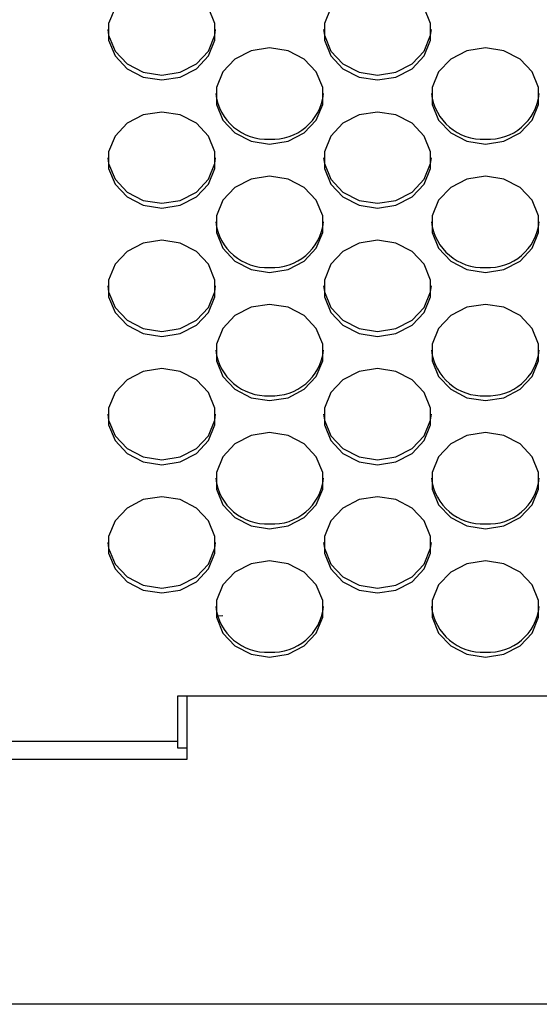
# Model space of a CAD drawing. Extents: x 21 to 584, y 19 to 408.
# Drawn here: x 256 to 262, y 164 to 175 of the extents above; entities that cross this region are included whole.
import ezdxf

# ---------------------------------------------------------------- set-up
doc = ezdxf.new("R2010")
doc.units = 0
doc.layers.add('M0', color=3, linetype='CONTINUOUS')

msp = doc.modelspace()

# ---------------------------------------------------------------- linework, layer by layer
at = {"layer": 'M0'}
for p, q in [((257.238092, 175.364209), (257.166823, 175.189739)), ((258.348592, 175.189739), (258.27732, 175.364209)), ((259.638091, 175.364209), (259.566822, 175.189739)), ((260.748591, 175.189739), (260.677322, 175.364209)), ((257.166823, 175.189739), (257.166823, 175.004073)), ((258.348592, 175.004073), (258.348592, 175.189739)), ((259.566822, 175.189739), (259.566822, 175.004073)), ((260.748591, 175.004073), (260.748591, 175.189739)), ((257.158484, 175.124147), (257.166823, 175.058552)), ((257.166823, 175.058552), (257.238092, 174.884083)), ((258.27732, 174.884083), (258.348592, 175.058552)), ((258.348592, 175.058552), (258.356928, 175.124147)), ((259.558486, 175.124144), (259.566822, 175.058552)), ((259.566822, 175.058552), (259.638091, 174.884083)), ((260.677322, 174.884083), (260.748591, 175.058552)), ((260.748591, 175.058552), (260.756927, 175.124145)), ((257.166823, 175.004073), (257.238092, 174.829604)), ((258.27732, 174.829604), (258.348592, 175.004073)), ((258.957707, 174.918705), (258.752494, 174.886464)), ((259.162917, 174.886464), (258.957707, 174.918705)), ((259.566822, 175.004073), (259.638091, 174.829604)), ((260.677322, 174.829604), (260.748591, 175.004073)), ((261.357706, 174.918705), (261.152493, 174.886464)), ((261.562919, 174.886464), (261.357706, 174.918705)), ((257.238092, 174.884083), (257.372033, 174.741854)), ((257.238092, 174.829604), (257.372033, 174.687376)), ((258.14338, 174.741854), (258.27732, 174.884083)), ((258.14338, 174.687376), (258.27732, 174.829604)), ((258.752494, 174.886464), (258.572032, 174.793631)), ((259.343379, 174.793631), (259.162917, 174.886464)), ((259.638091, 174.884083), (259.772035, 174.741854)), ((259.638091, 174.829604), (259.772035, 174.687376)), ((260.543379, 174.741854), (260.677322, 174.884083)), ((260.543379, 174.687376), (260.677322, 174.829604)), ((261.152493, 174.886464), (260.972034, 174.793631)), ((261.743378, 174.793631), (261.562919, 174.886464)), ((257.372033, 174.741854), (257.552495, 174.649022)), ((257.962918, 174.649022), (258.14338, 174.741854)), ((258.572032, 174.793631), (258.438092, 174.651403)), ((259.477323, 174.651403), (259.343379, 174.793631)), ((259.772035, 174.741854), (259.952494, 174.649022)), ((260.36292, 174.649022), (260.543379, 174.741854)), ((260.972034, 174.793631), (260.838091, 174.651403)), ((261.877322, 174.651403), (261.743378, 174.793631)), ((257.372033, 174.687376), (257.552495, 174.594543)), ((257.552495, 174.649022), (257.757708, 174.616781)), ((257.552495, 174.594543), (257.757708, 174.562302)), ((257.757708, 174.616781), (257.962918, 174.649022)), ((257.757708, 174.562302), (257.962918, 174.594543)), ((257.962918, 174.594543), (258.14338, 174.687376)), ((258.438092, 174.651403), (258.366823, 174.476934)), ((259.548592, 174.476934), (259.477323, 174.651403)), ((259.772035, 174.687376), (259.952494, 174.594543)), ((259.952494, 174.649022), (260.157707, 174.616781)), ((259.952494, 174.594543), (260.157707, 174.562302)), ((260.157707, 174.616781), (260.36292, 174.649022)), ((260.157707, 174.562302), (260.36292, 174.594543)), ((260.36292, 174.594543), (260.543379, 174.687376)), ((260.838091, 174.651403), (260.766821, 174.476934)), ((261.948591, 174.476934), (261.877322, 174.651403)), ((258.366823, 174.476934), (258.366823, 174.291268)), ((259.548592, 174.291268), (259.548592, 174.476934)), ((260.766821, 174.476934), (260.766821, 174.291268)), ((261.948591, 174.291268), (261.948591, 174.476934)), ((258.366823, 174.291268), (258.438092, 174.116798)), ((259.477323, 174.116798), (259.548592, 174.291268)), ((260.766821, 174.291268), (260.838091, 174.116798)), ((261.877322, 174.116798), (261.948591, 174.291268)), ((257.552495, 174.173659), (257.372033, 174.080825)), ((257.757708, 174.205899), (257.552495, 174.173659)), ((257.962918, 174.173659), (257.757708, 174.205899)), ((258.14338, 174.080825), (257.962918, 174.173659)), ((259.952494, 174.173659), (259.772035, 174.080825)), ((260.157707, 174.205899), (259.952494, 174.173659)), ((260.36292, 174.173659), (260.157707, 174.205899)), ((260.543379, 174.080825), (260.36292, 174.173659)), ((257.372033, 174.080825), (257.238092, 173.938598)), ((258.27732, 173.938598), (258.14338, 174.080825)), ((258.438092, 174.116798), (258.572032, 173.97457)), ((259.343379, 173.97457), (259.477323, 174.116798)), ((259.772035, 174.080825), (259.638091, 173.938598)), ((260.677322, 173.938598), (260.543379, 174.080825)), ((260.838091, 174.116798), (260.972034, 173.97457)), ((261.743378, 173.97457), (261.877322, 174.116798)), ((257.238092, 173.938598), (257.166823, 173.764128)), ((258.348592, 173.764128), (258.27732, 173.938598)), ((258.572032, 173.97457), (258.752494, 173.881737)), ((259.162917, 173.881737), (259.343379, 173.97457)), ((259.638091, 173.938598), (259.566822, 173.764128)), ((260.748591, 173.764128), (260.677322, 173.938598)), ((260.972034, 173.97457), (261.152493, 173.881737)), ((261.562919, 173.881737), (261.743378, 173.97457)), ((258.752494, 173.881737), (258.957707, 173.849497)), ((258.957707, 173.849497), (259.162917, 173.881737)), ((261.152493, 173.881737), (261.357706, 173.849497)), ((261.357706, 173.849497), (261.562919, 173.881737)), ((257.166823, 173.764128), (257.166823, 173.578462)), ((258.348592, 173.578462), (258.348592, 173.764128)), ((259.566822, 173.764128), (259.566822, 173.578462)), ((260.748591, 173.578462), (260.748591, 173.764128)), ((257.158484, 173.698537), (257.166823, 173.632941)), ((257.166823, 173.632941), (257.238092, 173.458472)), ((258.27732, 173.458472), (258.348592, 173.632941)), ((258.348592, 173.632941), (258.356928, 173.698537)), ((259.558486, 173.698537), (259.566822, 173.632941)), ((259.566822, 173.632941), (259.638091, 173.458472)), ((260.677322, 173.458472), (260.748591, 173.632941)), ((260.748591, 173.632941), (260.756927, 173.698536)), ((257.166823, 173.578462), (257.238092, 173.403993)), ((258.27732, 173.403993), (258.348592, 173.578462)), ((258.957707, 173.493094), (258.752494, 173.460853)), ((259.162917, 173.460853), (258.957707, 173.493094)), ((259.566822, 173.578462), (259.638091, 173.403993)), ((260.677322, 173.403993), (260.748591, 173.578462)), ((261.357706, 173.493094), (261.152493, 173.460853)), ((261.562919, 173.460853), (261.357706, 173.493094)), ((257.238092, 173.458472), (257.372033, 173.316243)), ((257.238092, 173.403993), (257.372033, 173.261764)), ((258.14338, 173.316243), (258.27732, 173.458472)), ((258.14338, 173.261764), (258.27732, 173.403993)), ((258.752494, 173.460853), (258.572032, 173.36802)), ((259.343379, 173.36802), (259.162917, 173.460853)), ((259.638091, 173.458472), (259.772035, 173.316243)), ((259.638091, 173.403993), (259.772035, 173.261764)), ((260.543379, 173.316243), (260.677322, 173.458472)), ((260.543379, 173.261764), (260.677322, 173.403993)), ((261.152493, 173.460853), (260.972034, 173.36802)), ((261.743378, 173.36802), (261.562919, 173.460853)), ((257.372033, 173.316243), (257.552495, 173.22341)), ((257.962918, 173.22341), (258.14338, 173.316243)), ((258.572032, 173.36802), (258.438092, 173.225792)), ((259.477323, 173.225792), (259.343379, 173.36802)), ((259.772035, 173.316243), (259.952494, 173.22341)), ((260.36292, 173.22341), (260.543379, 173.316243)), ((260.972034, 173.36802), (260.838091, 173.225792)), ((261.877322, 173.225792), (261.743378, 173.36802)), ((257.372033, 173.261764), (257.552495, 173.168932)), ((257.552495, 173.22341), (257.757708, 173.191169)), ((257.552495, 173.168932), (257.757708, 173.136691)), ((257.757708, 173.191169), (257.962918, 173.22341)), ((257.757708, 173.136691), (257.962918, 173.168932)), ((257.962918, 173.168932), (258.14338, 173.261764)), ((258.438092, 173.225792), (258.366823, 173.051323)), ((259.548592, 173.051323), (259.477323, 173.225792)), ((259.772035, 173.261764), (259.952494, 173.168932)), ((259.952494, 173.22341), (260.157707, 173.191169)), ((259.952494, 173.168932), (260.157707, 173.136691)), ((260.157707, 173.191169), (260.36292, 173.22341)), ((260.157707, 173.136691), (260.36292, 173.168932)), ((260.36292, 173.168932), (260.543379, 173.261764)), ((260.838091, 173.225792), (260.766821, 173.051323)), ((261.948591, 173.051323), (261.877322, 173.225792)), ((258.366823, 173.051323), (258.366823, 172.865657)), ((259.548592, 172.865657), (259.548592, 173.051323)), ((260.766821, 173.051323), (260.766821, 172.865657)), ((261.948591, 172.865657), (261.948591, 173.051323)), ((258.366823, 172.865657), (258.438092, 172.691187)), ((259.477323, 172.691187), (259.548592, 172.865657)), ((260.766821, 172.865657), (260.838091, 172.691187)), ((261.877322, 172.691187), (261.948591, 172.865657)), ((257.552495, 172.748048), (257.372033, 172.655214)), ((257.757708, 172.780288), (257.552495, 172.748048)), ((257.962918, 172.748048), (257.757708, 172.780288)), ((258.14338, 172.655214), (257.962918, 172.748048)), ((259.952494, 172.748048), (259.772035, 172.655214)), ((260.157707, 172.780288), (259.952494, 172.748048)), ((260.36292, 172.748048), (260.157707, 172.780288)), ((260.543379, 172.655214), (260.36292, 172.748048)), ((257.372033, 172.655214), (257.238092, 172.512986)), ((258.27732, 172.512986), (258.14338, 172.655214)), ((258.438092, 172.691187), (258.572032, 172.548959)), ((259.343379, 172.548959), (259.477323, 172.691187)), ((259.772035, 172.655214), (259.638091, 172.512986)), ((260.677322, 172.512986), (260.543379, 172.655214)), ((260.838091, 172.691187), (260.972034, 172.548959)), ((261.743378, 172.548959), (261.877322, 172.691187)), ((257.238092, 172.512986), (257.166823, 172.338517)), ((258.348592, 172.338517), (258.27732, 172.512986)), ((258.572032, 172.548959), (258.752494, 172.456126)), ((259.162917, 172.456126), (259.343379, 172.548959)), ((259.638091, 172.512986), (259.566822, 172.338517)), ((260.748591, 172.338517), (260.677322, 172.512986)), ((260.972034, 172.548959), (261.152493, 172.456126)), ((261.562919, 172.456126), (261.743378, 172.548959)), ((258.752494, 172.456126), (258.957707, 172.423885)), ((258.957707, 172.423885), (259.162917, 172.456126)), ((261.152493, 172.456126), (261.357706, 172.423885)), ((261.357706, 172.423885), (261.562919, 172.456126)), ((257.166823, 172.338517), (257.166823, 172.152851)), ((258.348592, 172.152851), (258.348592, 172.338517)), ((259.566822, 172.338517), (259.566822, 172.152851)), ((260.748591, 172.152851), (260.748591, 172.338517)), ((257.158484, 172.272928), (257.166823, 172.207329)), ((257.166823, 172.207329), (257.238092, 172.032861)), ((258.27732, 172.032861), (258.348592, 172.207329)), ((258.348592, 172.207329), (258.356928, 172.272928)), ((259.558486, 172.272923), (259.566822, 172.207329)), ((259.566822, 172.207329), (259.638091, 172.032861)), ((260.677322, 172.032861), (260.748591, 172.207329)), ((260.748591, 172.207329), (260.756927, 172.272923)), ((257.166823, 172.152851), (257.238092, 171.978382)), ((258.27732, 171.978382), (258.348592, 172.152851)), ((258.957707, 172.067483), (258.752494, 172.035242)), ((259.162917, 172.035242), (258.957707, 172.067483)), ((259.566822, 172.152851), (259.638091, 171.978382)), ((260.677322, 171.978382), (260.748591, 172.152851)), ((261.357706, 172.067483), (261.152493, 172.035242)), ((261.562919, 172.035242), (261.357706, 172.067483)), ((257.238092, 172.032861), (257.372033, 171.890632)), ((257.238092, 171.978382), (257.372033, 171.836153)), ((258.14338, 171.890632), (258.27732, 172.032861)), ((258.14338, 171.836153), (258.27732, 171.978382)), ((258.752494, 172.035242), (258.572032, 171.942409)), ((259.343379, 171.942409), (259.162917, 172.035242)), ((259.638091, 172.032861), (259.772035, 171.890632)), ((259.638091, 171.978382), (259.772035, 171.836153)), ((260.543379, 171.890632), (260.677322, 172.032861)), ((260.543379, 171.836153), (260.677322, 171.978382)), ((261.152493, 172.035242), (260.972034, 171.942409)), ((261.743378, 171.942409), (261.562919, 172.035242)), ((257.372033, 171.890632), (257.552495, 171.797798)), ((257.962918, 171.797798), (258.14338, 171.890632)), ((258.572032, 171.942409), (258.438092, 171.80018)), ((259.477323, 171.80018), (259.343379, 171.942409)), ((259.772035, 171.890632), (259.952494, 171.797798)), ((260.36292, 171.797798), (260.543379, 171.890632)), ((260.972034, 171.942409), (260.838091, 171.80018)), ((261.877322, 171.80018), (261.743378, 171.942409)), ((257.372033, 171.836153), (257.552495, 171.74332)), ((257.552495, 171.797798), (257.757708, 171.765558)), ((257.552495, 171.74332), (257.757708, 171.71108)), ((257.757708, 171.765558), (257.962918, 171.797798)), ((257.757708, 171.71108), (257.962918, 171.74332)), ((257.962918, 171.74332), (258.14338, 171.836153)), ((258.438092, 171.80018), (258.366823, 171.625711)), ((259.548592, 171.625711), (259.477323, 171.80018)), ((259.772035, 171.836153), (259.952494, 171.74332)), ((259.952494, 171.797798), (260.157707, 171.765558)), ((259.952494, 171.74332), (260.157707, 171.71108)), ((260.157707, 171.765558), (260.36292, 171.797798)), ((260.157707, 171.71108), (260.36292, 171.74332)), ((260.36292, 171.74332), (260.543379, 171.836153)), ((260.838091, 171.80018), (260.766821, 171.625711)), ((261.948591, 171.625711), (261.877322, 171.80018)), ((258.366823, 171.625711), (258.366823, 171.440045)), ((259.548592, 171.440045), (259.548592, 171.625711)), ((260.766821, 171.625711), (260.766821, 171.440045)), ((261.948591, 171.440045), (261.948591, 171.625711)), ((258.366823, 171.440045), (258.438092, 171.265576)), ((259.477323, 171.265576), (259.548592, 171.440045)), ((260.766821, 171.440045), (260.838091, 171.265576)), ((261.877322, 171.265576), (261.948591, 171.440045)), ((257.552495, 171.322436), (257.372033, 171.229603)), ((257.757708, 171.354677), (257.552495, 171.322436)), ((257.962918, 171.322436), (257.757708, 171.354677)), ((258.14338, 171.229603), (257.962918, 171.322436)), ((259.952494, 171.322436), (259.772035, 171.229603)), ((260.157707, 171.354677), (259.952494, 171.322436)), ((260.36292, 171.322436), (260.157707, 171.354677)), ((260.543379, 171.229603), (260.36292, 171.322436)), ((257.372033, 171.229603), (257.238092, 171.087374)), ((258.27732, 171.087374), (258.14338, 171.229603)), ((258.438092, 171.265576), (258.572032, 171.123347)), ((259.343379, 171.123347), (259.477323, 171.265576)), ((259.772035, 171.229603), (259.638091, 171.087374)), ((260.677322, 171.087374), (260.543379, 171.229603)), ((260.838091, 171.265576), (260.972034, 171.123347)), ((261.743378, 171.123347), (261.877322, 171.265576)), ((257.238092, 171.087374), (257.166823, 170.912906)), ((258.348592, 170.912906), (258.27732, 171.087374)), ((258.572032, 171.123347), (258.752494, 171.030515)), ((259.162917, 171.030515), (259.343379, 171.123347)), ((259.638091, 171.087374), (259.566822, 170.912906)), ((260.748591, 170.912906), (260.677322, 171.087374)), ((260.972034, 171.123347), (261.152493, 171.030515)), ((261.562919, 171.030515), (261.743378, 171.123347)), ((258.752494, 171.030515), (258.957707, 170.998274)), ((258.957707, 170.998274), (259.162917, 171.030515)), ((261.152493, 171.030515), (261.357706, 170.998274)), ((261.357706, 170.998274), (261.562919, 171.030515)), ((257.166823, 170.912906), (257.166823, 170.727239)), ((258.348592, 170.727239), (258.348592, 170.912906)), ((259.566822, 170.912906), (259.566822, 170.727239)), ((260.748591, 170.727239), (260.748591, 170.912906)), ((257.158484, 170.847311), (257.166823, 170.781718)), ((257.166823, 170.781718), (257.238092, 170.607249)), ((258.27732, 170.607249), (258.348592, 170.781718)), ((258.348592, 170.781718), (258.356928, 170.847311)), ((259.558486, 170.847313), (259.566822, 170.781718)), ((259.566822, 170.781718), (259.638091, 170.607249)), ((260.677322, 170.607249), (260.748591, 170.781718)), ((260.748591, 170.781718), (260.756927, 170.847313)), ((257.166823, 170.727239), (257.238092, 170.55277)), ((258.27732, 170.55277), (258.348592, 170.727239)), ((258.957707, 170.641871), (258.752494, 170.60963)), ((259.162917, 170.60963), (258.957707, 170.641871)), ((259.566822, 170.727239), (259.638091, 170.55277)), ((260.677322, 170.55277), (260.748591, 170.727239)), ((261.357706, 170.641871), (261.152493, 170.60963)), ((261.562919, 170.60963), (261.357706, 170.641871)), ((257.238092, 170.607249), (257.372033, 170.46502)), ((257.238092, 170.55277), (257.372033, 170.410542)), ((258.14338, 170.46502), (258.27732, 170.607249)), ((258.14338, 170.410542), (258.27732, 170.55277)), ((258.752494, 170.60963), (258.572032, 170.516797)), ((259.343379, 170.516797), (259.162917, 170.60963)), ((259.638091, 170.607249), (259.772035, 170.46502)), ((259.638091, 170.55277), (259.772035, 170.410542)), ((260.543379, 170.46502), (260.677322, 170.607249)), ((260.543379, 170.410542), (260.677322, 170.55277)), ((261.152493, 170.60963), (260.972034, 170.516797)), ((261.743378, 170.516797), (261.562919, 170.60963)), ((257.372033, 170.46502), (257.552495, 170.372187)), ((257.962918, 170.372187), (258.14338, 170.46502)), ((258.572032, 170.516797), (258.438092, 170.374569)), ((259.477323, 170.374569), (259.343379, 170.516797)), ((259.772035, 170.46502), (259.952494, 170.372187)), ((260.36292, 170.372187), (260.543379, 170.46502)), ((260.972034, 170.516797), (260.838091, 170.374569)), ((261.877322, 170.374569), (261.743378, 170.516797)), ((257.372033, 170.410542), (257.552495, 170.317709)), ((257.552495, 170.372187), (257.757708, 170.339947)), ((257.552495, 170.317709), (257.757708, 170.285468)), ((257.757708, 170.339947), (257.962918, 170.372187)), ((257.757708, 170.285468), (257.962918, 170.317709)), ((257.962918, 170.317709), (258.14338, 170.410542)), ((258.438092, 170.374569), (258.366823, 170.2001)), ((259.548592, 170.2001), (259.477323, 170.374569)), ((259.772035, 170.410542), (259.952494, 170.317709)), ((259.952494, 170.372187), (260.157707, 170.339947)), ((259.952494, 170.317709), (260.157707, 170.285468)), ((260.157707, 170.339947), (260.36292, 170.372187)), ((260.157707, 170.285468), (260.36292, 170.317709)), ((260.36292, 170.317709), (260.543379, 170.410542)), ((260.838091, 170.374569), (260.766821, 170.2001)), ((261.948591, 170.2001), (261.877322, 170.374569)), ((258.366823, 170.2001), (258.366823, 170.014433)), ((259.548592, 170.014433), (259.548592, 170.2001)), ((260.766821, 170.2001), (260.766821, 170.014433)), ((261.948591, 170.014433), (261.948591, 170.2001)), ((258.366823, 170.014433), (258.438092, 169.839965)), ((259.477323, 169.839965), (259.548592, 170.014433)), ((260.766821, 170.014433), (260.838091, 169.839965)), ((261.877322, 169.839965), (261.948591, 170.014433)), ((257.552495, 169.896825), (257.372033, 169.803992)), ((257.757708, 169.929065), (257.552495, 169.896825)), ((257.962918, 169.896825), (257.757708, 169.929065)), ((258.14338, 169.803992), (257.962918, 169.896825)), ((259.952494, 169.896825), (259.772035, 169.803992)), ((260.157707, 169.929065), (259.952494, 169.896825)), ((260.36292, 169.896825), (260.157707, 169.929065)), ((260.543379, 169.803992), (260.36292, 169.896825)), ((257.372033, 169.803992), (257.238092, 169.661763)), ((258.27732, 169.661763), (258.14338, 169.803992)), ((258.438092, 169.839965), (258.572032, 169.697736)), ((259.343379, 169.697736), (259.477323, 169.839965)), ((259.772035, 169.803992), (259.638091, 169.661763)), ((260.677322, 169.661763), (260.543379, 169.803992)), ((260.838091, 169.839965), (260.972034, 169.697736)), ((261.743378, 169.697736), (261.877322, 169.839965)), ((257.238092, 169.661763), (257.166823, 169.487294)), ((258.348592, 169.487294), (258.27732, 169.661763)), ((258.572032, 169.697736), (258.752494, 169.604903)), ((259.162917, 169.604903), (259.343379, 169.697736)), ((259.638091, 169.661763), (259.566822, 169.487294)), ((260.748591, 169.487294), (260.677322, 169.661763)), ((260.972034, 169.697736), (261.152493, 169.604903)), ((261.562919, 169.604903), (261.743378, 169.697736)), ((258.752494, 169.604903), (258.957707, 169.572662)), ((258.957707, 169.572662), (259.162917, 169.604903)), ((261.152493, 169.604903), (261.357706, 169.572662)), ((261.357706, 169.572662), (261.562919, 169.604903)), ((257.166823, 169.487294), (257.166823, 169.301628)), ((258.348592, 169.301628), (258.348592, 169.487294)), ((259.566822, 169.487294), (259.566822, 169.301628)), ((260.748591, 169.301628), (260.748591, 169.487294)), ((257.158484, 169.421701), (257.166823, 169.356106)), ((257.166823, 169.356106), (257.238092, 169.181638)), ((258.27732, 169.181638), (258.348592, 169.356106)), ((258.348592, 169.356106), (258.356928, 169.421701)), ((259.558486, 169.421701), (259.566822, 169.356106)), ((259.566822, 169.356106), (259.638091, 169.181638)), ((260.677322, 169.181638), (260.748591, 169.356106)), ((260.748591, 169.356106), (260.756927, 169.421701)), ((257.166823, 169.301628), (257.238092, 169.127159)), ((258.27732, 169.127159), (258.348592, 169.301628)), ((259.566822, 169.301628), (259.638091, 169.127159)), ((260.677322, 169.127159), (260.748591, 169.301628)), ((257.238092, 169.181638), (257.372033, 169.039409)), ((257.238092, 169.127159), (257.372033, 168.98493)), ((258.14338, 169.039409), (258.27732, 169.181638)), ((258.14338, 168.98493), (258.27732, 169.127159)), ((258.752494, 169.184019), (258.572032, 169.091186)), ((258.957707, 169.216259), (258.752494, 169.184019)), ((259.162917, 169.184019), (258.957707, 169.216259)), ((259.343379, 169.091186), (259.162917, 169.184019)), ((259.638091, 169.181638), (259.772035, 169.039409)), ((259.638091, 169.127159), (259.772035, 168.98493)), ((260.543379, 169.039409), (260.677322, 169.181638)), ((260.543379, 168.98493), (260.677322, 169.127159)), ((261.152493, 169.184019), (260.972034, 169.091186)), ((261.357706, 169.216259), (261.152493, 169.184019)), ((261.562919, 169.184019), (261.357706, 169.216259)), ((261.743378, 169.091186), (261.562919, 169.184019)), ((257.372033, 169.039409), (257.552495, 168.946576)), ((257.962918, 168.946576), (258.14338, 169.039409)), ((258.572032, 169.091186), (258.438092, 168.948958)), ((259.477323, 168.948958), (259.343379, 169.091186)), ((259.772035, 169.039409), (259.952494, 168.946576)), ((260.36292, 168.946576), (260.543379, 169.039409)), ((260.972034, 169.091186), (260.838091, 168.948958)), ((261.877322, 168.948958), (261.743378, 169.091186)), ((257.372033, 168.98493), (257.552495, 168.892097)), ((257.552495, 168.946576), (257.757708, 168.914335)), ((257.552495, 168.892097), (257.757708, 168.859857)), ((257.757708, 168.914335), (257.962918, 168.946576)), ((257.757708, 168.859857), (257.962918, 168.892097)), ((257.962918, 168.892097), (258.14338, 168.98493)), ((258.438092, 168.948958), (258.366823, 168.774488)), ((259.548592, 168.774488), (259.477323, 168.948958)), ((259.772035, 168.98493), (259.952494, 168.892097)), ((259.952494, 168.946576), (260.157707, 168.914335)), ((259.952494, 168.892097), (260.157707, 168.859857)), ((260.157707, 168.914335), (260.36292, 168.946576)), ((260.157707, 168.859857), (260.36292, 168.892097)), ((260.36292, 168.892097), (260.543379, 168.98493)), ((260.838091, 168.948958), (260.766821, 168.774488)), ((261.948591, 168.774488), (261.877322, 168.948958)), ((258.366823, 168.774488), (258.366823, 168.588822)), ((259.548592, 168.588822), (259.548592, 168.774488)), ((260.766821, 168.774488), (260.766821, 168.588822)), ((261.948591, 168.588822), (261.948591, 168.774488)), ((258.366823, 168.588822), (258.438092, 168.414353)), ((258.437707, 168.606978), (258.376806, 168.602315)), ((259.477323, 168.414353), (259.548592, 168.588822)), ((260.766821, 168.588822), (260.838091, 168.414353)), ((261.877322, 168.414353), (261.948591, 168.588822)), ((258.438092, 168.414353), (258.572032, 168.272124)), ((259.343379, 168.272124), (259.477323, 168.414353)), ((260.838091, 168.414353), (260.972034, 168.272124)), ((261.743378, 168.272124), (261.877322, 168.414353)), ((258.572032, 168.272124), (258.752494, 168.179292)), ((259.162917, 168.179292), (259.343379, 168.272124)), ((260.972034, 168.272124), (261.152493, 168.179292)), ((261.562919, 168.179292), (261.743378, 168.272124)), ((258.752494, 168.179292), (258.957707, 168.147051)), ((258.957707, 168.147051), (259.162917, 168.179292)), ((261.152493, 168.179292), (261.357706, 168.147051)), ((261.357706, 168.147051), (261.562919, 168.179292)), ((257.937708, 167.206978), (257.937708, 167.715913)), ((257.937708, 167.715913), (262.137707, 167.715913)), ((258.037707, 167.715913), (258.037707, 167.006978)), ((257.937708, 167.206978), (253.497707, 167.206978)), ((257.937708, 167.135787), (257.937708, 167.206978)), ((258.037707, 167.135787), (257.937708, 167.135787)), ((258.037707, 167.006978), (253.737705, 167.006978)), ((311.826285, 164.286978), (253.737705, 164.286978))]:
    msp.add_line(p, q, dxfattribs=at)
for centre, radius, start, end in [((258.926908, 174.475136), 0.57199, 186.403689, 273.08663), ((258.993426, 174.469326), 0.566477, 266.384887, 354.124794), ((261.326908, 174.475137), 0.571992, 186.403849, 273.08647), ((261.393426, 174.469324), 0.566476, 266.384762, 354.124919), ((258.926909, 173.049525), 0.571991, 186.403718, 273.086518), ((258.993425, 173.043715), 0.566479, 266.385, 354.124764), ((261.326909, 173.049527), 0.571993, 186.403878, 273.086358), ((261.393425, 173.043714), 0.566477, 266.384875, 354.124889), ((258.926909, 171.623914), 0.571991, 186.403718, 273.086518), ((258.993425, 171.618104), 0.566479, 266.385, 354.124764), ((261.326909, 171.623915), 0.571993, 186.403878, 273.086358), ((261.393425, 171.618102), 0.566477, 266.384875, 354.124889), ((258.926909, 170.198302), 0.57199, 186.403703, 273.086574), ((258.993425, 170.192492), 0.566478, 266.384943, 354.124779), ((261.326909, 170.198304), 0.571992, 186.403863, 273.086414), ((261.393425, 170.192491), 0.566477, 266.384819, 354.124904), ((258.926908, 168.77269), 0.57199, 186.403684, 273.086593), ((258.993426, 168.76688), 0.566478, 266.384904, 354.124818), ((261.326909, 168.772692), 0.571992, 186.403844, 273.086433), ((261.393426, 168.766879), 0.566476, 266.38478, 354.124943)]:
    msp.add_arc(centre, radius, start, end, dxfattribs=at)

doc.saveas('drawing.dxf')
